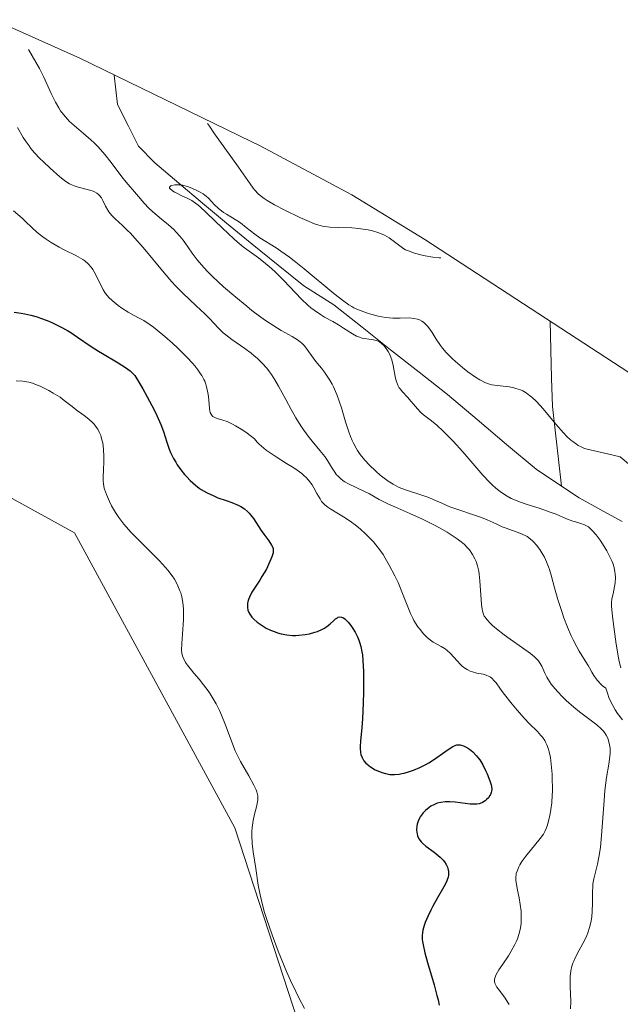
# Model space of a CAD drawing. Units: metres. Extents: x 632594 to 635259, y 4662596 to 4664915.
# Drawn here: x 633074 to 633149, y 4664706 to 4664830 of the extents above; entities that cross this region are included whole.
import ezdxf

# ---------------------------------------------------------------- set-up
doc = ezdxf.new("R2010")
doc.units = ezdxf.units.M
doc.header["$MEASUREMENT"] = 0
for name, color, linetype, lineweight in [('Corriente natural lineal', 142, 'Continuous', 13), ('Cultivos herbáceos CxS', 92, 'Continuous', 0), ('Curva de nivel maestra', 36, 'Continuous', 30), ('Curva de nivel normal', 36, 'Continuous', 0), ('Matorral CxS', 135, 'Continuous', 0)]:
    doc.layers.add(name, color=color, linetype=linetype, lineweight=lineweight)

# ---------------------------------------------------------------- blocks, each defined once
blk = doc.blocks.new('*U150')
at = {"layer": 'Matorral CxS', "color": 135, "linetype": 'Continuous', "lineweight": 0}
for points in [[(633291.4449, 4664420.1037, 443.4197), (633288.5205, 4664434.7263, 444.1638), (633288.2699, 4664435.9787, 444.1761), (633278.7449, 4664449.7371, 444.1075), (633262.8699, 4664478.3121, 446.5755), (633239.5865, 4664505.8289, 447.7425), (633222.6531, 4664517.4705, 449.7748), (633188.7865, 4664528.0539, 450.0917), (633148.5697, 4664553.4539, 451.1478), (633112.1659, 4664561.0099, 450.2749), (633100.6193, 4664571.1711, 449.8943), (633087.6037, 4664581.4131, 450.9331), (633096.7113, 4664597.9041, 451.682), (633106.2363, 4664612.7207, 452.2415), (633114.7029, 4664634.9457, 451.376), (633119.9947, 4664657.1709, 452.0567), (633118.3503, 4664668.6809, 454.0722), (633116.8197, 4664679.3959, 455.3156), (633100.9445, 4664728.0793, 454.9368), (633080.8363, 4664765.1211, 457.4824), (633059.6695, 4664776.7627, 458.0544)], [(633070.6867, 4664829.5559, 435.7848), (633081.4786, 4664824.707, 431.1701), (633102.9886, 4664814.267, 438.2614), (633104.1177, 4664813.7145, 438.2215), (633115.66, 4664807.545, 436.2567), (633124.7978, 4664801.9375, 434.3821), (633150.4278, 4664785.2475, 434.9091), (633152.404, 4664783.9439, 435.1873), (633163.0423, 4664776.3207, 444.363), (633164.963, 4664774.8282, 445.6747), (633170.5917, 4664770.3993, 447.0516), (633224.353, 4664728.0982, 454.6943), (633232.549, 4664721.2879, 453.6546), (633232.7903, 4664721.0761, 453.5817), (633285.9602, 4664674.2961, 441.5524), (633294.4324, 4664666.3953, 439.0277), (633387.4333, 4664574.4881, 415.5076), (633450.5406, 4664514.5107, 414.2956), (633450.6354, 4664514.4206, 414.2848), (633455.1854, 4664510.0906, 414.2599), (633455.4953, 4664509.795, 414.2922), (633504.2953, 4664463.155, 415.0014), (633524.2975, 4664444.0442, 417.1506), (633662.242, 4664313.6834, 407.6736)]]:
    blk.add_polyline3d(points, dxfattribs=at)
blk = doc.blocks.new('*U175')
at = {"layer": 'Curva de nivel normal', "color": 36, "linetype": 'Continuous', "lineweight": 0}
blk.add_polyline3d([(633073.49, 4664784.21, 455), (633074.34, 4664784.16, 455), (633074.61, 4664784.12, 455), (633075.09, 4664784.03, 455), (633075.55, 4664783.9, 455), (633075.86, 4664783.79, 455), (633076.5, 4664783.53, 455), (633077.59, 4664782.99, 455), (633078.17, 4664782.67, 455), (633079.01, 4664782.14, 455), (633079.55, 4664781.75, 455), (633080.54, 4664780.97, 455), (633081.26, 4664780.4, 455), (633081.58, 4664780.17, 455), (633082.21, 4664779.71, 455), (633082.66, 4664779.36, 455), (633083.08, 4664778.97, 455), (633083.28, 4664778.76, 455), (633083.6, 4664778.35, 455), (633083.75, 4664778.12, 455), (633083.94, 4664777.76, 455), (633084.12, 4664777.35, 455), (633084.19, 4664777.13, 455), (633084.32, 4664776.67, 455), (633084.37, 4664776.42, 455), (633084.43, 4664776.02, 455), (633084.47, 4664775.6, 455), (633084.5, 4664774.71, 455), (633084.5, 4664774.11, 455), (633084.46, 4664772.95, 455), (633084.44, 4664772.21, 455), (633084.44, 4664771.61, 455), (633084.45, 4664771.36, 455), (633084.52, 4664770.9, 455), (633084.59, 4664770.6, 455), (633084.83, 4664769.92, 455), (633085.21, 4664769.04, 455), (633085.47, 4664768.52, 455), (633085.98, 4664767.66, 455), (633086.4, 4664767.04, 455), (633086.64, 4664766.71, 455), (633087.04, 4664766.21, 455), (633087.96, 4664765.16, 455), (633088.64, 4664764.45, 455), (633091.49, 4664761.6, 455), (633092.25, 4664760.78, 455), (633092.56, 4664760.41, 455), (633093.09, 4664759.72, 455), (633093.38, 4664759.28, 455), (633093.54, 4664759, 455), (633093.82, 4664758.44, 455), (633094.06, 4664757.85, 455), (633094.16, 4664757.56, 455), (633094.29, 4664757.09, 455), (633094.43, 4664756.35, 455), (633094.51, 4664755.55, 455), (633094.52, 4664755.12, 455), (633094.51, 4664754.21, 455), (633094.38, 4664752.37, 455), (633094.29, 4664751.2, 455), (633094.28, 4664750.38, 455), (633094.32, 4664750, 455), (633094.36, 4664749.78, 455), (633094.48, 4664749.41, 455), (633094.66, 4664749.03, 455), (633094.77, 4664748.83, 455), (633095, 4664748.49, 455), (633095.5, 4664747.85, 455), (633095.79, 4664747.51, 455), (633096.47, 4664746.72, 455), (633097.03, 4664746.03, 455), (633097.59, 4664745.29, 455), (633097.86, 4664744.9, 455), (633098.12, 4664744.49, 455), (633098.6, 4664743.66, 455), (633099.03, 4664742.8, 455), (633099.3, 4664742.22, 455), (633099.76, 4664741.08, 455), (633100.65, 4664738.6, 455), (633101, 4664737.74, 455), (633101.2, 4664737.3, 455), (633101.67, 4664736.39, 455), (633102.7, 4664734.58, 455), (633103.34, 4664733.44, 455), (633103.63, 4664732.84, 455), (633103.73, 4664732.58, 455), (633103.81, 4664732.26, 455), (633103.84, 4664732.1, 455), (633103.86, 4664731.79, 455), (633103.85, 4664731.58, 455), (633103.77, 4664731.12, 455), (633103.68, 4664730.72, 455), (633103.44, 4664729.78, 455), (633103.26, 4664728.98, 455), (633103.13, 4664728.09, 455), (633103.1, 4664727.62, 455), (633103.09, 4664727.13, 455), (633103.15, 4664726.11, 455), (633103.27, 4664725.07, 455), (633103.59, 4664722.96, 455), (633103.89, 4664720.85, 455), (633104.12, 4664719.65, 455), (633104.46, 4664718.24, 455), (633104.7, 4664717.43, 455), (633104.97, 4664716.54, 455), (633105.64, 4664714.61, 455), (633106.4, 4664712.58, 455), (633107.45, 4664710.02, 455), (633107.94, 4664708.9, 455), (633108.6, 4664707.51, 455), (633108.99, 4664706.73, 455), (633109.72, 4664705.39, 455)], dxfattribs=at)

msp = doc.modelspace()

# ---------------------------------------------------------------- linework, layer by layer
at = {"layer": 'Corriente natural lineal', "color": 142, "linetype": 'Continuous', "lineweight": 13}
for points in [[(633085.8247, 4664822.5975, 430.7053), (633086.2301, 4664818.9101, 430.3698), (633087.5501, 4664816.2851, 430.6852), (633088.8701, 4664813.6601, 430.806), (633090.9101, 4664811.5701, 430.7145), (633093.9101, 4664809.0468, 429.9709), (633096.9101, 4664806.5234, 430.2282), (633099.9101, 4664804.0001, 430.0722), (633103.1434, 4664801.3734, 430.1932), (633106.3768, 4664798.7468, 429.6531), (633109.6101, 4664796.1201, 430.1308), (633113.3901, 4664793.7601, 429.7065), (633116.9526, 4664790.9376, 430.3756), (633120.5151, 4664788.1151, 429.6713), (633124.0776, 4664785.2926, 429.4742), (633127.6401, 4664782.4701, 429.2501), (633131.3568, 4664779.3434, 428.9712), (633135.0734, 4664776.2168, 429.0327), (633138.7901, 4664773.0901, 428.8824), (633141.9691, 4664770.9884, 428.7836)], [(633140.5396, 4664791.6865, 432.2371), (633140.6331, 4664788.1144, 431.6023), (633140.7266, 4664784.5422, 430.885), (633140.8201, 4664780.9701, 430.1608), (633141.2031, 4664777.6429, 429.5631), (633141.5861, 4664774.3156, 429.134), (633141.9691, 4664770.9884, 428.7836)], [(633141.9691, 4664770.9884, 428.7836), (633144.1901, 4664769.5201, 428.6057), (633146.8901, 4664768.0201, 428.6542), (633149.5901, 4664766.5201, 428.8863)]]:
    msp.add_polyline3d(points, dxfattribs=at)
at = {"layer": 'Cultivos herbáceos CxS', "color": 92, "linetype": 'Continuous', "lineweight": 0}
msp.add_polyline3d([(633059.6695, 4664776.7627, 458.0544), (633080.8363, 4664765.1211, 457.4824), (633100.9445, 4664728.0793, 454.9368), (633116.8197, 4664679.3959, 455.3156), (633118.3503, 4664668.6809, 454.0722), (633119.9947, 4664657.1709, 452.0567), (633114.7029, 4664634.9457, 451.376), (633106.2363, 4664612.7207, 452.2415), (633096.7113, 4664597.9041, 451.682), (633087.6037, 4664581.4131, 450.9331), (633100.6193, 4664571.1711, 449.8943), (633112.1659, 4664561.0099, 450.2749), (633148.5697, 4664553.4539, 451.1478), (633188.7865, 4664528.0539, 450.0917), (633222.6531, 4664517.4705, 449.7748), (633239.5865, 4664505.8289, 447.7425), (633262.8699, 4664478.3121, 446.5755), (633278.7449, 4664449.7371, 444.1075), (633288.2699, 4664435.9787, 444.1761), (633288.5205, 4664434.7263, 444.1638), (633291.4449, 4664420.1037, 443.4197)], dxfattribs=at)
msp.add_polyline3d([(633059.6695, 4664776.7627, 458.0544), (633080.8363, 4664765.1211, 457.4824), (633100.9445, 4664728.0793, 454.9368), (633116.8197, 4664679.3959, 455.3156), (633118.3503, 4664668.6809, 454.0722), (633119.9947, 4664657.1709, 452.0567), (633114.7029, 4664634.9457, 451.376), (633106.2363, 4664612.7207, 452.2415), (633096.7113, 4664597.9041, 451.682), (633087.6037, 4664581.4131, 450.9331), (633100.6193, 4664571.1711, 449.8943), (633112.1659, 4664561.0099, 450.2749), (633148.5697, 4664553.4539, 451.1478), (633188.7865, 4664528.0539, 450.0917), (633222.6531, 4664517.4705, 449.7748), (633239.5865, 4664505.8289, 447.7425), (633262.8699, 4664478.3121, 446.5755), (633278.7449, 4664449.7371, 444.1075), (633288.2699, 4664435.9787, 444.1761), (633288.5205, 4664434.7263, 444.1638), (633291.4449, 4664420.1037, 443.4197)], dxfattribs=at)
at = {"layer": 'Curva de nivel maestra', "color": 36, "linetype": 'Continuous', "lineweight": 30}
msp.add_polyline3d([(633073.27, 4664792.81, 450), (633074.12, 4664792.7, 450), (633074.59, 4664792.61, 450), (633075.36, 4664792.44, 450), (633076.16, 4664792.22, 450), (633076.58, 4664792.08, 450), (633077.41, 4664791.77, 450), (633077.97, 4664791.54, 450), (633079.09, 4664790.99, 450), (633079.94, 4664790.51, 450), (633080.36, 4664790.26, 450), (633081.21, 4664789.7, 450), (633082.94, 4664788.52, 450), (633083.86, 4664787.92, 450), (633084.34, 4664787.63, 450), (633086.31, 4664786.48, 450), (633087.25, 4664785.88, 450), (633087.81, 4664785.45, 450), (633088.06, 4664785.22, 450), (633088.41, 4664784.86, 450), (633089.4, 4664783.18, 450), (633089.95, 4664782.2, 450), (633090.81, 4664780.56, 450), (633091.15, 4664779.87, 450), (633091.65, 4664778.73, 450), (633091.99, 4664777.83, 450), (633092.41, 4664776.48, 450), (633092.71, 4664775.63, 450), (633092.88, 4664775.22, 450), (633093.25, 4664774.46, 450), (633093.53, 4664773.97, 450), (633093.73, 4664773.65, 450), (633094.17, 4664773.03, 450), (633094.65, 4664772.43, 450), (633094.92, 4664772.13, 450), (633095.33, 4664771.7, 450), (633096, 4664771.11, 450), (633096.48, 4664770.74, 450), (633096.72, 4664770.57, 450), (633097.1, 4664770.34, 450), (633097.5, 4664770.12, 450), (633098.3, 4664769.75, 450), (633098.84, 4664769.53, 450), (633099.87, 4664769.17, 450), (633100.57, 4664768.92, 450), (633101.36, 4664768.6, 450), (633101.7, 4664768.42, 450), (633102.16, 4664768.13, 450), (633102.56, 4664767.8, 450), (633102.75, 4664767.6, 450), (633102.93, 4664767.39, 450), (633103.28, 4664766.93, 450), (633104.27, 4664765.4, 450), (633104.61, 4664764.93, 450), (633105.23, 4664764.1, 450), (633105.57, 4664763.58, 450), (633105.71, 4664763.27, 450), (633105.75, 4664763.13, 450), (633105.77, 4664762.83, 450), (633105.75, 4664762.62, 450), (633105.62, 4664762.12, 450), (633105.37, 4664761.5, 450), (633105.2, 4664761.15, 450), (633104.91, 4664760.57, 450), (633104.36, 4664759.63, 450), (633104.08, 4664759.19, 450), (633103.49, 4664758.31, 450), (633103.09, 4664757.66, 450), (633102.78, 4664757.04, 450), (633102.66, 4664756.74, 450), (633102.58, 4664756.45, 450), (633102.55, 4664756.27, 450), (633102.53, 4664755.92, 450), (633102.54, 4664755.75, 450), (633102.6, 4664755.42, 450), (633102.72, 4664755.11, 450), (633102.83, 4664754.91, 450), (633103.11, 4664754.52, 450), (633103.3, 4664754.31, 450), (633103.74, 4664753.91, 450), (633104.26, 4664753.54, 450), (633104.64, 4664753.31, 450), (633104.9, 4664753.16, 450), (633105.45, 4664752.9, 450), (633106.02, 4664752.67, 450), (633106.31, 4664752.57, 450), (633106.77, 4664752.45, 450), (633107.47, 4664752.31, 450), (633108.21, 4664752.24, 450), (633108.6, 4664752.24, 450), (633108.99, 4664752.25, 450), (633109.8, 4664752.35, 450), (633110.33, 4664752.45, 450), (633111, 4664752.62, 450), (633111.32, 4664752.73, 450), (633111.96, 4664753, 450), (633112.23, 4664753.15, 450), (633112.69, 4664753.47, 450), (633112.94, 4664753.68, 450), (633113.35, 4664754.07, 450), (633113.61, 4664754.31, 450), (633113.83, 4664754.46, 450), (633113.94, 4664754.51, 450), (633114.1, 4664754.55, 450), (633114.35, 4664754.53, 450), (633114.61, 4664754.42, 450), (633114.75, 4664754.32, 450), (633114.89, 4664754.2, 450), (633115.19, 4664753.88, 450), (633115.5, 4664753.49, 450), (633115.69, 4664753.21, 450), (633116.05, 4664752.65, 450), (633116.36, 4664752.04, 450), (633116.53, 4664751.65, 450), (633116.62, 4664751.38, 450), (633116.78, 4664750.82, 450), (633116.91, 4664750.17, 450), (633116.97, 4664749.79, 450), (633117.03, 4664749.1, 450), (633117.09, 4664747.71, 450), (633117.1, 4664746.93, 450), (633117.09, 4664745.15, 450), (633117.06, 4664743.74, 450), (633116.97, 4664741.76, 450), (633116.89, 4664740.65, 450), (633116.74, 4664738.95, 450), (633116.7, 4664738.3, 450), (633116.7, 4664738.02, 450), (633116.74, 4664737.52, 450), (633116.78, 4664737.29, 450), (633116.92, 4664736.89, 450), (633117.05, 4664736.65, 450), (633117.15, 4664736.5, 450), (633117.41, 4664736.2, 450), (633117.58, 4664736.05, 450), (633117.97, 4664735.74, 450), (633118.57, 4664735.37, 450), (633118.9, 4664735.22, 450), (633119.4, 4664735.02, 450), (633119.85, 4664734.88, 450), (633120.08, 4664734.83, 450), (633120.43, 4664734.78, 450), (633120.99, 4664734.77, 450), (633121.6, 4664734.82, 450), (633121.93, 4664734.88, 450), (633122.23, 4664734.95, 450), (633122.88, 4664735.14, 450), (633123.38, 4664735.31, 450), (633124.16, 4664735.64, 450), (633124.93, 4664736.02, 450), (633125.3, 4664736.24, 450), (633126.03, 4664736.7, 450), (633127.32, 4664737.63, 450), (633128.1, 4664738.17, 450), (633128.32, 4664738.29, 450), (633128.7, 4664738.44, 450), (633128.81, 4664738.47, 450), (633129.02, 4664738.5, 450), (633129.23, 4664738.48, 450), (633129.37, 4664738.45, 450), (633129.66, 4664738.35, 450), (633130.16, 4664738.1, 450), (633130.43, 4664737.93, 450), (633130.84, 4664737.6, 450), (633131.27, 4664737.16, 450), (633131.48, 4664736.9, 450), (633131.69, 4664736.61, 450), (633132.08, 4664735.97, 450), (633132.44, 4664735.28, 450), (633132.65, 4664734.83, 450), (633132.98, 4664733.99, 450), (633133.13, 4664733.48, 450), (633133.18, 4664733.26, 450), (633133.21, 4664732.88, 450), (633133.19, 4664732.66, 450), (633133.15, 4664732.52, 450), (633133.05, 4664732.26, 450), (633132.97, 4664732.12, 450), (633132.78, 4664731.85, 450), (633132.55, 4664731.61, 450), (633132.38, 4664731.46, 450), (633132.03, 4664731.23, 450), (633131.77, 4664731.11, 450), (633131.64, 4664731.07, 450), (633131.34, 4664731.03, 450), (633131.1, 4664731.02, 450), (633130.51, 4664731.06, 450), (633128.62, 4664731.29, 450), (633127.96, 4664731.33, 450), (633127.65, 4664731.34, 450), (633127.36, 4664731.33, 450), (633126.83, 4664731.26, 450), (633126.37, 4664731.15, 450), (633126.1, 4664731.05, 450), (633125.92, 4664730.96, 450), (633125.58, 4664730.78, 450), (633125.35, 4664730.62, 450), (633124.9, 4664730.25, 450), (633124.61, 4664729.94, 450), (633124.35, 4664729.61, 450), (633124.24, 4664729.44, 450), (633124.14, 4664729.27, 450), (633123.98, 4664728.91, 450), (633123.86, 4664728.54, 450), (633123.81, 4664728.3, 450), (633123.78, 4664727.8, 450), (633123.8, 4664727.47, 450), (633123.83, 4664727.3, 450), (633123.9, 4664727.06, 450), (633124.07, 4664726.69, 450), (633124.34, 4664726.32, 450), (633124.51, 4664726.14, 450), (633124.93, 4664725.77, 450), (633125.97, 4664725.01, 450), (633126.49, 4664724.6, 450), (633126.73, 4664724.39, 450), (633127.11, 4664723.99, 450), (633127.28, 4664723.78, 450), (633127.49, 4664723.46, 450), (633127.64, 4664723.12, 450), (633127.7, 4664722.95, 450), (633127.78, 4664722.6, 450), (633127.79, 4664722.42, 450), (633127.78, 4664722.14, 450), (633127.73, 4664721.86, 450), (633127.67, 4664721.67, 450), (633127.52, 4664721.28, 450), (633127.21, 4664720.66, 450), (633126.41, 4664719.28, 450), (633125.83, 4664718.25, 450), (633125.56, 4664717.71, 450), (633125.18, 4664716.92, 450), (633124.86, 4664716.16, 450), (633124.74, 4664715.81, 450), (633124.57, 4664715.22, 450), (633124.52, 4664714.94, 450), (633124.48, 4664714.5, 450), (633124.49, 4664714.03, 450), (633124.51, 4664713.78, 450), (633124.58, 4664713.36, 450), (633124.8, 4664712.37, 450), (633125.14, 4664711.14, 450), (633125.97, 4664708.34, 450), (633126.33, 4664707.03, 450), (633126.48, 4664706.46, 450), (633126.62, 4664705.79, 450)], dxfattribs=at)
at = {"layer": 'Curva de nivel normal', "color": 36, "linetype": 'Continuous', "lineweight": 0}
for points in [[(633149.62, 4664741.61, 435), (633149.01, 4664742.42, 435), (633148.7, 4664742.87, 435), (633148.39, 4664743.41, 435), (633148.23, 4664743.72, 435), (633147.92, 4664744.44, 435), (633147.76, 4664744.87, 435), (633147.53, 4664745.59, 435), (633147.12, 4664745.92, 435), (633146.88, 4664746.13, 435), (633146.48, 4664746.56, 435), (633146.31, 4664746.78, 435), (633146.01, 4664747.2, 435), (633145.76, 4664747.62, 435), (633145.46, 4664748.17, 435), (633145.31, 4664748.44, 435), (633144.74, 4664749.36, 435), (633144.18, 4664750.26, 435), (633143.88, 4664750.78, 435), (633143.42, 4664751.66, 435), (633143.19, 4664752.16, 435), (633142.72, 4664753.26, 435), (633142.27, 4664754.44, 435), (633141.99, 4664755.22, 435), (633141.5, 4664756.73, 435), (633141.09, 4664758.2, 435), (633140.67, 4664759.81, 435), (633140.46, 4664760.51, 435), (633140.34, 4664760.84, 435), (633140.09, 4664761.47, 435), (633139.81, 4664762.04, 435), (633139.62, 4664762.39, 435), (633139.24, 4664763.01, 435), (633138.81, 4664763.58, 435), (633138.54, 4664763.89, 435), (633138.36, 4664764.07, 435), (633138.02, 4664764.37, 435), (633137.65, 4664764.64, 435), (633137.39, 4664764.79, 435), (633136.72, 4664765.07, 435), (633135.02, 4664765.68, 435), (633134.5, 4664765.88, 435), (633133.75, 4664766.23, 435), (633132.63, 4664766.74, 435), (633131.92, 4664767.02, 435), (633127.94, 4664768.4, 435), (633126.95, 4664768.82, 435), (633125.85, 4664769.32, 435), (633125.29, 4664769.55, 435), (633124.32, 4664769.88, 435), (633122.36, 4664770.51, 435), (633121.57, 4664770.82, 435), (633121.11, 4664771.05, 435), (633120.82, 4664771.21, 435), (633120.21, 4664771.6, 435), (633119.55, 4664772.09, 435), (633119.2, 4664772.37, 435), (633118.65, 4664772.84, 435), (633117.81, 4664773.65, 435), (633117.31, 4664774.19, 435), (633117.07, 4664774.48, 435), (633116.7, 4664774.95, 435), (633116.35, 4664775.47, 435), (633116.18, 4664775.75, 435), (633115.85, 4664776.36, 435), (633115.69, 4664776.69, 435), (633115.46, 4664777.22, 435), (633115.25, 4664777.79, 435), (633114.85, 4664779.04, 435), (633114.33, 4664780.8, 435), (633114.05, 4664781.66, 435), (633113.75, 4664782.49, 435), (633113.59, 4664782.88, 435), (633113.34, 4664783.43, 435), (633113.16, 4664783.78, 435), (633112.78, 4664784.42, 435), (633112.21, 4664785.28, 435), (633111.83, 4664785.78, 435), (633111.14, 4664786.64, 435), (633109.69, 4664788.58, 435), (633109.36, 4664788.95, 435), (633109.17, 4664789.12, 435), (633108.83, 4664789.37, 435), (633108.16, 4664789.78, 435), (633106.78, 4664790.54, 435), (633105.84, 4664791.11, 435), (633104.7, 4664791.87, 435), (633104.06, 4664792.33, 435), (633103.11, 4664793.04, 435), (633102.45, 4664793.57, 435), (633101.07, 4664794.69, 435), (633099.55, 4664796.01, 435), (633098.17, 4664797.29, 435), (633097.57, 4664797.89, 435), (633097.05, 4664798.44, 435), (633096.21, 4664799.41, 435), (633095.59, 4664800.24, 435), (633094.68, 4664801.57, 435), (633094.47, 4664801.85, 435), (633094.05, 4664802.39, 435), (633093.6, 4664802.88, 435), (633093.28, 4664803.19, 435), (633092.61, 4664803.8, 435), (633091.77, 4664804.5, 435), (633090.65, 4664805.42, 435), (633090.16, 4664805.87, 435), (633089.56, 4664806.5, 435), (633088.61, 4664807.66, 435), (633087.31, 4664809.15, 435), (633086.78, 4664809.82, 435), (633085.43, 4664811.61, 435), (633084.64, 4664812.61, 435), (633083.78, 4664813.59, 435), (633083.34, 4664814.04, 435), (633082.89, 4664814.47, 435), (633081.97, 4664815.25, 435), (633080.78, 4664816.25, 435), (633080.22, 4664816.78, 435), (633079.69, 4664817.34, 435), (633079.44, 4664817.65, 435), (633079.08, 4664818.13, 435), (633078.86, 4664818.48, 435), (633078.45, 4664819.19, 435), (633077.9, 4664820.29, 435), (633076.99, 4664822.32, 435), (633076.42, 4664823.44, 435), (633075.52, 4664825.02, 435), (633075.07, 4664825.83, 435)], [(633073.68, 4664816, 440), (633074.4, 4664814.77, 440), (633074.76, 4664814.22, 440), (633075.12, 4664813.71, 440), (633075.35, 4664813.4, 440), (633075.81, 4664812.84, 440), (633076.49, 4664812.12, 440), (633076.93, 4664811.69, 440), (633077.77, 4664810.92, 440), (633078.97, 4664809.83, 440), (633079.58, 4664809.35, 440), (633080, 4664809.07, 440), (633080.22, 4664808.95, 440), (633080.56, 4664808.79, 440), (633080.8, 4664808.69, 440), (633081.29, 4664808.54, 440), (633082.74, 4664808.16, 440), (633083.16, 4664808.02, 440), (633083.36, 4664807.93, 440), (633083.62, 4664807.78, 440), (633083.85, 4664807.6, 440), (633083.98, 4664807.47, 440), (633084.21, 4664807.17, 440), (633084.4, 4664806.84, 440), (633084.74, 4664806.15, 440), (633085, 4664805.64, 440), (633085.16, 4664805.41, 440), (633085.52, 4664804.97, 440), (633085.93, 4664804.56, 440), (633086.85, 4664803.73, 440), (633087.5, 4664803.1, 440), (633087.85, 4664802.74, 440), (633088.42, 4664802.11, 440), (633089.44, 4664800.93, 440), (633092.09, 4664797.75, 440), (633093.05, 4664796.65, 440), (633093.52, 4664796.14, 440), (633094.44, 4664795.21, 440), (633096.11, 4664793.64, 440), (633097.17, 4664792.63, 440), (633097.78, 4664792.01, 440), (633098.89, 4664790.81, 440), (633099.49, 4664790.24, 440), (633099.82, 4664789.96, 440), (633100.56, 4664789.39, 440), (633102.2, 4664788.25, 440), (633103, 4664787.66, 440), (633103.38, 4664787.36, 440), (633103.74, 4664787.06, 440), (633104.39, 4664786.43, 440), (633104.97, 4664785.78, 440), (633105.32, 4664785.32, 440), (633105.55, 4664785, 440), (633105.98, 4664784.34, 440), (633106.45, 4664783.54, 440), (633107.35, 4664781.86, 440), (633108.02, 4664780.6, 440), (633108.63, 4664779.54, 440), (633108.94, 4664779.02, 440), (633109.42, 4664778.28, 440), (633110.16, 4664777.25, 440), (633110.66, 4664776.61, 440), (633111.63, 4664775.45, 440), (633112.25, 4664774.68, 440), (633112.58, 4664774.21, 440), (633113.1, 4664773.38, 440), (633113.43, 4664772.84, 440), (633113.73, 4664772.41, 440), (633113.91, 4664772.21, 440), (633114.2, 4664771.93, 440), (633114.56, 4664771.66, 440), (633114.76, 4664771.53, 440), (633115.24, 4664771.27, 440), (633117.25, 4664770.31, 440), (633117.85, 4664770, 440), (633119.09, 4664769.32, 440), (633120.18, 4664768.77, 440), (633121.02, 4664768.38, 440), (633122.94, 4664767.55, 440), (633124.52, 4664766.83, 440), (633125.95, 4664766.11, 440), (633126.65, 4664765.74, 440), (633127.63, 4664765.18, 440), (633128.5, 4664764.63, 440), (633128.88, 4664764.38, 440), (633129.21, 4664764.13, 440), (633129.76, 4664763.67, 440), (633130.18, 4664763.24, 440), (633130.4, 4664762.96, 440), (633130.77, 4664762.41, 440), (633131.09, 4664761.83, 440), (633131.23, 4664761.5, 440), (633131.42, 4664760.95, 440), (633131.57, 4664760.31, 440), (633131.63, 4664759.94, 440), (633131.72, 4664759.1, 440), (633131.92, 4664756.11, 440), (633131.99, 4664755.52, 440), (633132.03, 4664755.28, 440), (633132.16, 4664754.88, 440), (633132.27, 4664754.65, 440), (633132.36, 4664754.51, 440), (633132.58, 4664754.22, 440), (633133.03, 4664753.74, 440), (633133.32, 4664753.47, 440), (633133.82, 4664753.04, 440), (633134.76, 4664752.32, 440), (633135.51, 4664751.78, 440), (633137.07, 4664750.68, 440), (633138.07, 4664749.95, 440), (633138.56, 4664749.55, 440), (633138.75, 4664749.38, 440), (633139.06, 4664749.04, 440), (633139.22, 4664748.83, 440), (633139.48, 4664748.37, 440), (633139.87, 4664747.5, 440), (633140.12, 4664746.99, 440), (633140.46, 4664746.43, 440), (633140.67, 4664746.13, 440), (633140.9, 4664745.82, 440), (633141.45, 4664745.17, 440), (633142.08, 4664744.51, 440), (633142.54, 4664744.07, 440), (633143.49, 4664743.22, 440), (633144.21, 4664742.64, 440), (633145.56, 4664741.63, 440), (633146.38, 4664741.01, 440), (633146.95, 4664740.51, 440), (633147.21, 4664740.23, 440), (633147.35, 4664740.05, 440), (633147.57, 4664739.71, 440), (633147.76, 4664739.32, 440), (633147.86, 4664739.05, 440), (633148, 4664738.49, 440), (633148.06, 4664738.08, 440), (633148.07, 4664737.86, 440), (633148.07, 4664737.46, 440), (633147.99, 4664736.7, 440), (633147.89, 4664736.06, 440), (633147.62, 4664734.37, 440), (633147.42, 4664732.76, 440), (633147.3, 4664731.52, 440), (633146.98, 4664727.11, 440), (633146.84, 4664725.66, 440), (633146.73, 4664724.86, 440), (633146.65, 4664724.38, 440), (633146.47, 4664723.51, 440), (633146.02, 4664721.66, 440), (633145.91, 4664721.03, 440), (633145.88, 4664720.7, 440), (633145.84, 4664720.03, 440), (633145.85, 4664718.62, 440), (633145.83, 4664717.56, 440), (633145.78, 4664716.94, 440), (633145.74, 4664716.64, 440), (633145.65, 4664716.19, 440), (633145.49, 4664715.53, 440), (633145.27, 4664714.88, 440), (633145.14, 4664714.55, 440), (633144.84, 4664713.92, 440), (633144.17, 4664712.7, 440), (633143.71, 4664711.83, 440), (633143.49, 4664711.34, 440), (633143.4, 4664711.09, 440), (633143.27, 4664710.71, 440), (633143.14, 4664710.1, 440), (633143.07, 4664709.41, 440), (633143.06, 4664709.02, 440), (633143.07, 4664708.16, 440), (633143.14, 4664706.25, 440), (633143.11, 4664705.32, 440)], [(633097.51, 4664816.54, 435), (633097.79, 4664816.17, 435), (633098.33, 4664815.34, 435), (633098.72, 4664814.76, 435), (633101.42, 4664811.05, 435), (633102.86, 4664808.94, 435), (633103.27, 4664808.39, 435), (633103.48, 4664808.14, 435), (633103.9, 4664807.69, 435), (633104.13, 4664807.49, 435), (633104.63, 4664807.1, 435), (633105.02, 4664806.84, 435), (633105.94, 4664806.3, 435), (633107.25, 4664805.62, 435), (633109.13, 4664804.71, 435), (633109.99, 4664804.32, 435), (633110.94, 4664803.94, 435), (633111.36, 4664803.8, 435), (633111.96, 4664803.64, 435), (633112.26, 4664803.59, 435), (633112.89, 4664803.51, 435), (633113.99, 4664803.46, 435), (633115.65, 4664803.4, 435), (633116.52, 4664803.33, 435), (633117.3, 4664803.22, 435), (633117.68, 4664803.15, 435), (633118.24, 4664803.02, 435), (633119.02, 4664802.78, 435), (633119.73, 4664802.5, 435), (633120.05, 4664802.34, 435), (633120.33, 4664802.16, 435), (633120.84, 4664801.79, 435), (633121.48, 4664801.27, 435), (633121.82, 4664801.02, 435), (633122.19, 4664800.78, 435), (633122.4, 4664800.67, 435), (633122.74, 4664800.51, 435), (633123.49, 4664800.23, 435), (633124.3, 4664800.01, 435), (633124.83, 4664799.89, 435), (633125.79, 4664799.72, 435), (633126.62, 4664799.65, 435), (633126.8, 4664799.65, 435)], [(633149.43, 4664748.14, 430), (633149.22, 4664748.94, 430), (633149.12, 4664749.41, 430), (633148.83, 4664751.13, 430), (633148.65, 4664752.39, 430), (633148.37, 4664754.61, 430), (633148.25, 4664755.91, 430), (633148.24, 4664756.31, 430), (633148.3, 4664756.83, 430), (633148.43, 4664757.44, 430), (633148.62, 4664758.37, 430), (633148.69, 4664758.84, 430), (633148.73, 4664759.52, 430), (633148.7, 4664759.95, 430), (633148.67, 4664760.23, 430), (633148.56, 4664760.77, 430), (633148.4, 4664761.3, 430), (633148.29, 4664761.58, 430), (633148.09, 4664762.03, 430), (633147.65, 4664762.84, 430), (633147.12, 4664763.72, 430), (633146.82, 4664764.18, 430), (633146.33, 4664764.85, 430), (633145.83, 4664765.42, 430), (633145.58, 4664765.66, 430), (633145.34, 4664765.85, 430), (633145.17, 4664765.96, 430), (633144.86, 4664766.13, 430), (633144.38, 4664766.3, 430), (633143.73, 4664766.48, 430), (633143.39, 4664766.58, 430), (633142.57, 4664766.89, 430), (633141.3, 4664767.44, 430), (633140.56, 4664767.73, 430), (633139.3, 4664768.15, 430), (633137.53, 4664768.71, 430), (633136.68, 4664769, 430), (633135.98, 4664769.29, 430), (633135.64, 4664769.44, 430), (633135.15, 4664769.7, 430), (633134.43, 4664770.17, 430), (633133.94, 4664770.54, 430), (633133.69, 4664770.75, 430), (633133.31, 4664771.1, 430), (633132.92, 4664771.48, 430), (633132.1, 4664772.35, 430), (633129.56, 4664775.28, 430), (633128.35, 4664776.61, 430), (633127.6, 4664777.4, 430), (633127.13, 4664777.86, 430), (633126.27, 4664778.66, 430), (633125.47, 4664779.32, 430), (633124.63, 4664779.95, 430), (633124.3, 4664780.23, 430), (633123.88, 4664780.67, 430), (633123.38, 4664781.29, 430), (633123.1, 4664781.62, 430), (633122.63, 4664782.14, 430), (633121.99, 4664782.84, 430), (633121.72, 4664783.18, 430), (633121.6, 4664783.34, 430), (633121.42, 4664783.67, 430), (633121.28, 4664783.99, 430), (633121.2, 4664784.22, 430), (633121.09, 4664784.73, 430), (633120.85, 4664786.12, 430), (633120.67, 4664786.84, 430), (633120.59, 4664787.07, 430), (633120.41, 4664787.5, 430), (633120.19, 4664787.9, 430), (633120.03, 4664788.15, 430), (633119.69, 4664788.58, 430), (633119.34, 4664788.92, 430), (633119.15, 4664789.05, 430), (633118.85, 4664789.22, 430), (633118.53, 4664789.33, 430), (633118.36, 4664789.37, 430), (633117.79, 4664789.44, 430), (633117.22, 4664789.5, 430), (633116.92, 4664789.56, 430), (633116.46, 4664789.71, 430), (633116.22, 4664789.82, 430), (633115.71, 4664790.1, 430), (633114.59, 4664790.83, 430), (633113.95, 4664791.24, 430), (633113.24, 4664791.64, 430), (633112.23, 4664792.2, 430), (633111.7, 4664792.52, 430), (633110.9, 4664793.06, 430), (633110.5, 4664793.37, 430), (633110.11, 4664793.71, 430), (633109.33, 4664794.45, 430), (633107.07, 4664796.86, 430), (633105.97, 4664797.93, 430), (633105.26, 4664798.56, 430), (633104.8, 4664798.94, 430), (633103.92, 4664799.63, 430), (633102.46, 4664800.69, 430), (633102, 4664801.04, 430), (633101.25, 4664801.66, 430), (633100.83, 4664802.04, 430), (633099.4, 4664803.39, 430), (633097.41, 4664805.3, 430), (633096.55, 4664806.08, 430), (633096.18, 4664806.39, 430), (633095.55, 4664806.83, 430), (633095.04, 4664807.12, 430), (633094.2, 4664807.49, 430), (633093.66, 4664807.75, 430), (633093.4, 4664807.89, 430), (633093.07, 4664808.11, 430), (633092.84, 4664808.31, 430), (633092.77, 4664808.39, 430), (633092.74, 4664808.52, 430), (633092.92, 4664808.7, 430), (633093.06, 4664808.74, 430), (633093.42, 4664808.8, 430), (633093.82, 4664808.82, 430), (633094.04, 4664808.81, 430), (633094.4, 4664808.76, 430), (633095.02, 4664808.6, 430), (633095.34, 4664808.49, 430), (633096.01, 4664808.2, 430), (633096.51, 4664807.95, 430), (633096.97, 4664807.68, 430), (633097.17, 4664807.54, 430), (633097.35, 4664807.41, 430), (633097.66, 4664807.14, 430), (633098.42, 4664806.32, 430), (633098.87, 4664805.9, 430), (633099.55, 4664805.36, 430), (633099.91, 4664805.12, 430), (633100.45, 4664804.79, 430), (633101.22, 4664804.33, 430), (633101.65, 4664804.03, 430), (633102.37, 4664803.47, 430), (633103.47, 4664802.61, 430), (633104.08, 4664802.18, 430), (633106.13, 4664800.91, 430), (633106.75, 4664800.5, 430), (633107.8, 4664799.75, 430), (633108.4, 4664799.29, 430), (633109.68, 4664798.26, 430), (633113.38, 4664795.18, 430), (633114.62, 4664794.2, 430), (633115.26, 4664793.76, 430), (633115.65, 4664793.53, 430), (633115.91, 4664793.39, 430), (633116.47, 4664793.13, 430), (633117.47, 4664792.74, 430), (633118.04, 4664792.56, 430), (633118.93, 4664792.32, 430), (633119.87, 4664792.15, 430), (633120.34, 4664792.1, 430), (633120.81, 4664792.08, 430), (633121.73, 4664792.09, 430), (633122.88, 4664792.1, 430), (633123.41, 4664792.05, 430), (633123.89, 4664791.95, 430), (633124.12, 4664791.87, 430), (633124.43, 4664791.7, 430), (633124.62, 4664791.57, 430), (633124.97, 4664791.25, 430), (633125.13, 4664791.08, 430), (633125.43, 4664790.69, 430), (633125.71, 4664790.27, 430), (633126.23, 4664789.43, 430), (633126.76, 4664788.65, 430), (633127.04, 4664788.29, 430), (633127.5, 4664787.76, 430), (633128.28, 4664786.97, 430), (633128.67, 4664786.61, 430), (633129.52, 4664785.87, 430), (633130.19, 4664785.35, 430), (633131.16, 4664784.66, 430), (633131.69, 4664784.34, 430), (633131.95, 4664784.2, 430), (633132.33, 4664784.01, 430), (633132.92, 4664783.8, 430), (633133.23, 4664783.72, 430), (633133.88, 4664783.6, 430), (633135.4, 4664783.44, 430), (633135.96, 4664783.33, 430), (633136.24, 4664783.26, 430), (633136.81, 4664783.06, 430), (633137.1, 4664782.93, 430), (633137.53, 4664782.69, 430), (633137.96, 4664782.38, 430), (633138.25, 4664782.14, 430), (633138.82, 4664781.61, 430), (633139.65, 4664780.7, 430), (633141.24, 4664778.78, 430), (633142.21, 4664777.66, 430), (633142.68, 4664777.18, 430), (633143.14, 4664776.76, 430), (633143.37, 4664776.57, 430), (633143.83, 4664776.23, 430), (633144.07, 4664776.09, 430), (633144.42, 4664775.9, 430), (633144.77, 4664775.75, 430), (633145.02, 4664775.67, 430), (633145.55, 4664775.52, 430), (633147.73, 4664775.05, 430), (633149.33, 4664774.64, 430), (633150.61, 4664773.59, 430)], [(633073.17, 4664805.55, 445), (633074.24, 4664804.62, 445), (633074.69, 4664804.21, 445), (633075.49, 4664803.44, 445), (633076.16, 4664802.85, 445), (633076.86, 4664802.29, 445), (633077.26, 4664802, 445), (633077.9, 4664801.57, 445), (633078.92, 4664800.97, 445), (633079.62, 4664800.61, 445), (633080.98, 4664799.95, 445), (633081.59, 4664799.62, 445), (633081.86, 4664799.45, 445), (633082.11, 4664799.27, 445), (633082.55, 4664798.88, 445), (633082.91, 4664798.47, 445), (633083.12, 4664798.19, 445), (633083.48, 4664797.6, 445), (633084.43, 4664795.65, 445), (633084.74, 4664795.16, 445), (633084.97, 4664794.87, 445), (633085.14, 4664794.68, 445), (633085.54, 4664794.3, 445), (633086.31, 4664793.67, 445), (633086.77, 4664793.33, 445), (633087.56, 4664792.84, 445), (633087.95, 4664792.62, 445), (633088.8, 4664792.17, 445), (633089.52, 4664791.76, 445), (633090.32, 4664791.24, 445), (633090.76, 4664790.93, 445), (633091.21, 4664790.58, 445), (633092.17, 4664789.79, 445), (633093.15, 4664788.92, 445), (633093.79, 4664788.32, 445), (633094.96, 4664787.14, 445), (633095.63, 4664786.42, 445), (633095.92, 4664786.07, 445), (633096.32, 4664785.58, 445), (633096.66, 4664785.09, 445), (633096.8, 4664784.86, 445), (633097.06, 4664784.38, 445), (633097.17, 4664784.15, 445), (633097.31, 4664783.79, 445), (633097.42, 4664783.43, 445), (633097.57, 4664782.7, 445), (633097.63, 4664782.22, 445), (633097.76, 4664780.79, 445), (633097.83, 4664780.38, 445), (633097.88, 4664780.21, 445), (633097.98, 4664780, 445), (633098.12, 4664779.82, 445), (633098.2, 4664779.74, 445), (633098.35, 4664779.64, 445), (633098.46, 4664779.58, 445), (633098.72, 4664779.48, 445), (633099.46, 4664779.28, 445), (633099.99, 4664779.09, 445), (633100.65, 4664778.78, 445), (633101.04, 4664778.57, 445), (633101.97, 4664777.99, 445), (633102.5, 4664777.61, 445), (633103.41, 4664776.92, 445), (633103.77, 4664776.51, 445), (633104.03, 4664776.25, 445), (633104.59, 4664775.75, 445), (633104.89, 4664775.51, 445), (633105.51, 4664775.06, 445), (633106.16, 4664774.64, 445), (633107.45, 4664773.84, 445), (633108.36, 4664773.27, 445), (633108.78, 4664772.99, 445), (633109.35, 4664772.57, 445), (633109.67, 4664772.28, 445), (633109.87, 4664772.09, 445), (633110.22, 4664771.71, 445), (633110.65, 4664771.14, 445), (633110.88, 4664770.77, 445), (633111.27, 4664770.07, 445), (633111.65, 4664769.37, 445), (633111.85, 4664769.07, 445), (633112.08, 4664768.8, 445), (633112.24, 4664768.63, 445), (633112.61, 4664768.34, 445), (633113.02, 4664768.07, 445), (633113.97, 4664767.51, 445), (633114.8, 4664767.01, 445), (633115.62, 4664766.45, 445), (633116.05, 4664766.13, 445), (633116.71, 4664765.59, 445), (633117.37, 4664764.99, 445), (633117.7, 4664764.67, 445), (633118.35, 4664763.97, 445), (633118.67, 4664763.6, 445), (633119.12, 4664763.01, 445), (633119.56, 4664762.38, 445), (633119.83, 4664761.95, 445), (633120.35, 4664761.06, 445), (633121.04, 4664759.72, 445), (633121.44, 4664758.86, 445), (633122.1, 4664757.3, 445), (633123.02, 4664754.97, 445), (633123.29, 4664754.39, 445), (633123.44, 4664754.1, 445), (633123.92, 4664753.33, 445), (633124.2, 4664752.96, 445), (633124.65, 4664752.42, 445), (633125.12, 4664751.95, 445), (633125.37, 4664751.74, 445), (633125.87, 4664751.4, 445), (633126.86, 4664750.84, 445), (633127.34, 4664750.54, 445), (633127.57, 4664750.37, 445), (633128.02, 4664749.96, 445), (633128.86, 4664749.02, 445), (633129.27, 4664748.58, 445), (633129.48, 4664748.39, 445), (633129.69, 4664748.22, 445), (633130.1, 4664747.95, 445), (633130.51, 4664747.75, 445), (633130.79, 4664747.66, 445), (633131.34, 4664747.51, 445), (633132.14, 4664747.35, 445), (633132.52, 4664747.24, 445), (633132.88, 4664747.08, 445), (633133.05, 4664746.98, 445), (633133.21, 4664746.85, 445), (633133.52, 4664746.52, 445), (633133.74, 4664746.26, 445), (633134.21, 4664745.61, 445), (633134.64, 4664745.02, 445), (633135.76, 4664743.6, 445), (633136.38, 4664742.86, 445), (633137.33, 4664741.8, 445), (633137.92, 4664741.19, 445), (633138.95, 4664740.15, 445), (633139.37, 4664739.68, 445), (633139.56, 4664739.45, 445), (633139.85, 4664739.04, 445), (633139.97, 4664738.82, 445), (633140.14, 4664738.49, 445), (633140.34, 4664737.93, 445), (633140.43, 4664737.62, 445), (633140.57, 4664736.91, 445), (633140.68, 4664736.08, 445), (633140.79, 4664734.82, 445), (633140.81, 4664734.15, 445), (633140.83, 4664733.14, 445), (633140.82, 4664732.65, 445), (633140.8, 4664732.16, 445), (633140.73, 4664731.22, 445), (633140.63, 4664730.36, 445), (633140.54, 4664729.82, 445), (633140.34, 4664728.89, 445), (633140.17, 4664728.31, 445), (633140.08, 4664728.05, 445), (633139.86, 4664727.59, 445), (633139.69, 4664727.29, 445), (633139.29, 4664726.71, 445), (633137.47, 4664724.52, 445), (633136.99, 4664723.84, 445), (633136.73, 4664723.42, 445), (633136.59, 4664723.15, 445), (633136.38, 4664722.64, 445), (633136.29, 4664722.32, 445), (633136.26, 4664722.16, 445), (633136.24, 4664721.9, 445), (633136.24, 4664721.48, 445), (633136.35, 4664720.69, 445), (633136.43, 4664720.26, 445), (633136.63, 4664719.28, 445), (633136.77, 4664718.46, 445), (633136.88, 4664717.61, 445), (633136.91, 4664717.19, 445), (633136.91, 4664716.44, 445), (633136.89, 4664716.07, 445), (633136.82, 4664715.51, 445), (633136.7, 4664714.95, 445), (633136.62, 4664714.67, 445), (633136.43, 4664714.12, 445), (633136.32, 4664713.84, 445), (633136.12, 4664713.41, 445), (633135.65, 4664712.56, 445), (633135.29, 4664712, 445), (633134.58, 4664710.95, 445), (633134.11, 4664710.25, 445), (633133.92, 4664709.94, 445), (633133.73, 4664709.58, 445), (633133.66, 4664709.42, 445), (633133.59, 4664709.19, 445), (633133.56, 4664709.05, 445), (633133.55, 4664708.79, 445), (633133.6, 4664708.54, 445), (633133.66, 4664708.38, 445), (633133.86, 4664708.04, 445), (633134.17, 4664707.62, 445), (633134.91, 4664706.67, 445), (633135.24, 4664706.15, 445), (633135.38, 4664705.89, 445)]]:
    msp.add_polyline3d(points, dxfattribs=at)
at = {"layer": 'Matorral CxS', "color": 135, "linetype": 'Continuous', "lineweight": 0}
for points in [[(633070.6867, 4664829.5559, 435.7848), (633081.4786, 4664824.707, 431.1701), (633102.9886, 4664814.267, 438.2614), (633104.1177, 4664813.7145, 438.2215), (633115.66, 4664807.545, 436.2567), (633124.7978, 4664801.9375, 434.3821), (633150.4278, 4664785.2475, 434.9091), (633152.404, 4664783.9439, 435.1873), (633163.0423, 4664776.3207, 444.363), (633164.963, 4664774.8282, 445.6747), (633170.5917, 4664770.3993, 447.0516), (633224.353, 4664728.0982, 454.6943), (633232.549, 4664721.2879, 453.6546), (633232.7903, 4664721.0761, 453.5817), (633285.9602, 4664674.2961, 441.5524), (633294.4324, 4664666.3953, 439.0277), (633387.4333, 4664574.4881, 415.5076), (633450.5406, 4664514.5107, 414.2956), (633450.6354, 4664514.4206, 414.2848), (633455.1854, 4664510.0906, 414.2599), (633455.4953, 4664509.795, 414.2922), (633504.2953, 4664463.155, 415.0014), (633524.2975, 4664444.0442, 417.1506), (633662.242, 4664313.6834, 407.6736)], [(633059.6695, 4664776.7627, 458.0544), (633080.8363, 4664765.1211, 457.4824), (633100.9445, 4664728.0793, 454.9368), (633116.8197, 4664679.3959, 455.3156), (633118.3503, 4664668.6809, 454.0722), (633119.9947, 4664657.1709, 452.0567), (633114.7029, 4664634.9457, 451.376), (633106.2363, 4664612.7207, 452.2415), (633096.7113, 4664597.9041, 451.682), (633087.6037, 4664581.4131, 450.9331), (633100.6193, 4664571.1711, 449.8943), (633112.1659, 4664561.0099, 450.2749), (633148.5697, 4664553.4539, 451.1478), (633188.7865, 4664528.0539, 450.0917), (633222.6531, 4664517.4705, 449.7748), (633239.5865, 4664505.8289, 447.7425), (633262.8699, 4664478.3121, 446.5755), (633278.7449, 4664449.7371, 444.1075), (633288.2699, 4664435.9787, 444.1761), (633288.5205, 4664434.7263, 444.1638), (633291.4449, 4664420.1037, 443.4197)]]:
    msp.add_polyline3d(points, dxfattribs=at)

# ---------------------------------------------------------------- block references
at = {"layer": 'Curva de nivel normal', "color": 36, "linetype": 'Continuous', "lineweight": 0}
msp.add_blockref('*U175', (0, 0), dxfattribs=at)
at = {"layer": 'Matorral CxS', "color": 135, "linetype": 'Continuous', "lineweight": 0}
msp.add_blockref('*U150', (0, 0), dxfattribs=at)

doc.saveas('drawing.dxf')
